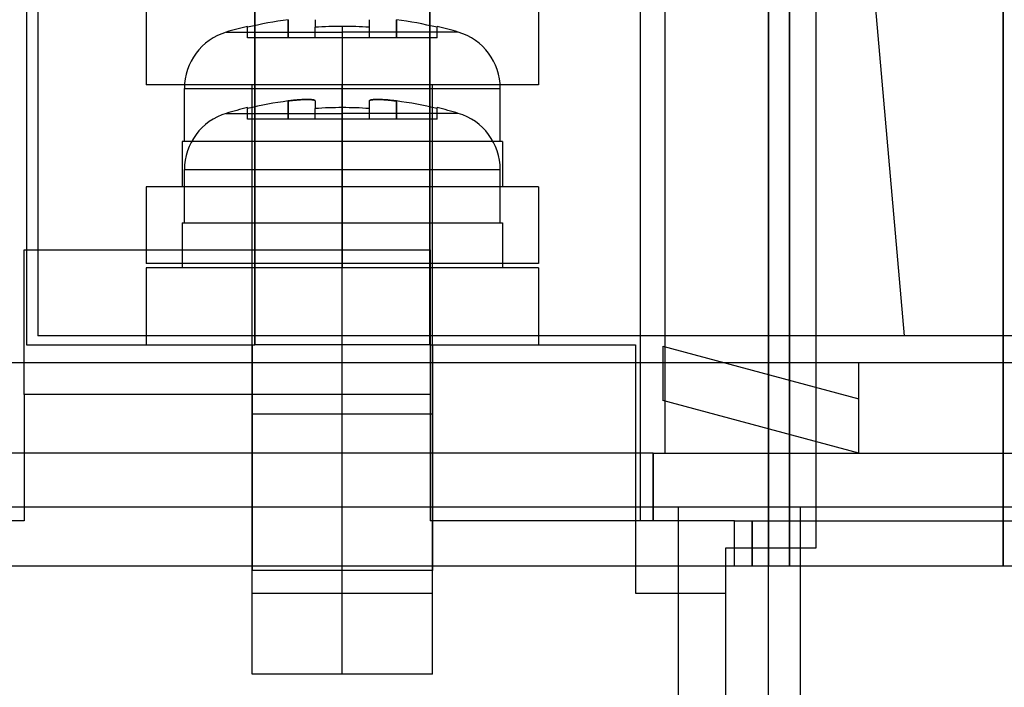
# Model space of a CAD drawing. Units: millimetres. Extents: x 0 to 184, y 0 to 151.
# Drawn here: x 140 to 162, y 77 to 91 of the extents above; entities that cross this region are included whole.
import ezdxf

# ---------------------------------------------------------------- set-up
doc = ezdxf.new("R2010")
doc.units = ezdxf.units.MM
doc.layers.add('MAIN-1', color=7, linetype='Continuous')
doc.layers.add('MAIN-2', color=7, linetype='Continuous')

msp = doc.modelspace()

# ---------------------------------------------------------------- linework, layer by layer
at = {"layer": 'MAIN-1'}
for p, q in [((157, 136.259), (157, 79.2)), ((157.464, 79.2), (157.464, 136.218)), ((162.196, 135.789), (162.196, 79.2)), ((140.5, 83), (140.5, 86.2)), ((140.5, 86.2), (149.5, 86.2)), ((149.5, 86.2), (149.5, 83)), ((149.5, 83), (140.5, 83)), ((157, 80.5), (13, 80.5)), ((157.464, 80.5), (157, 80.5)), ((157, 60.5), (157, 80.5)), ((170, 80.5), (162.196, 80.5)), ((13, 79.2), (157, 79.2)), ((157, 79.2), (157.464, 79.2)), ((157.464, 79.2), (162.196, 79.2)), ((157.7, 79.2), (157.7, 60.5)), ((162.196, 79.2), (170, 79.2))]:
    msp.add_line(p, q, dxfattribs=at)
at = {"layer": 'MAIN-2'}
for p, q in [((154.153, 133.495), (154.153, 80.2)), ((154.703, 81.7), (154.703, 133.448)), ((157, 79.2), (157, 122.088)), ((157.464, 122.029), (157.464, 79.2)), ((162.196, 79.2), (162.196, 121.414)), ((154.153, 119.423), (154.153, 80.2)), ((154.703, 81.7), (154.703, 119.354)), ((140.8, 107.782), (140.8, 84.3)), ((158.898, 96.9), (160, 84.3)), ((140.55, 96.6), (140.55, 84.1)), ((145.611, 96.6), (145.611, 84.1)), ((145.611, 96.6), (145.611, 84.1)), ((145.611, 84.1), (145.611, 96.6)), ((145.611, 96.6), (145.611, 84.1)), ((145.611, 84.1), (145.611, 96.6)), ((145.611, 96.6), (145.611, 84.1)), ((145.611, 84.1), (145.611, 96.6)), ((145.611, 96.6), (145.611, 84.1)), ((145.611, 84.1), (145.611, 96.6)), ((145.611, 96.6), (145.611, 84.1)), ((145.611, 84.1), (145.611, 96.6)), ((145.611, 96.6), (145.611, 84.1)), ((145.611, 96.6), (145.611, 84.1)), ((145.611, 84.1), (145.611, 96.6)), ((145.611, 84.1), (145.611, 96.6)), ((145.611, 84.1), (145.611, 96.6)), ((149.489, 84.1), (149.489, 96.6)), ((149.489, 96.6), (149.489, 84.1)), ((149.489, 84.1), (149.489, 96.6)), ((149.489, 96.6), (149.489, 84.1)), ((149.489, 84.1), (149.489, 96.6)), ((149.489, 96.6), (149.489, 84.1)), ((149.489, 84.1), (149.489, 96.6)), ((149.489, 96.6), (149.489, 84.1)), ((149.489, 84.1), (149.489, 96.6)), ((149.489, 96.6), (149.489, 84.1)), ((149.489, 84.1), (149.489, 96.6)), ((149.489, 96.6), (149.489, 84.1)), ((149.489, 84.1), (149.489, 96.6)), ((149.489, 96.6), (149.489, 84.1)), ((149.489, 84.1), (149.489, 96.6)), ((149.489, 96.6), (149.489, 84.1)), ((158.05, 79.6), (158.05, 96.6)), ((143.2, 91.56), (143.2, 89.86)), ((151.9, 91.56), (151.9, 89.86)), ((146.35, 91.299), (146.35, 90.9)), ((146.35, 90.9), (146.35, 91.299)), ((146.35, 91.299), (146.35, 90.9)), ((146.35, 90.9), (146.35, 91.299)), ((146.95, 91.299), (146.95, 91.131)), ((148.15, 91.131), (148.15, 91.299)), ((148.75, 91.299), (148.75, 90.9)), ((148.75, 90.9), (148.75, 91.299)), ((148.75, 91.299), (148.75, 90.9)), ((148.75, 90.9), (148.75, 91.299)), ((144.979, 91.025), (147.55, 91.025)), ((144.979, 91.025), (147.55, 91.025)), ((145.45, 91.152), (145.45, 91.131)), ((145.45, 90.9), (145.45, 91.131)), ((146.95, 90.9), (146.95, 91.131)), ((147.55, 91.152), (147.55, 91.025)), ((147.55, 91.152), (147.55, 91.025)), ((147.55, 91.152), (147.55, 91.025)), ((147.55, 91.152), (147.55, 91.025)), ((147.55, 91.025), (147.55, 89.779)), ((147.55, 91.025), (147.55, 89.779)), ((150.121, 91.025), (147.55, 91.025)), ((147.55, 91.025), (147.55, 89.779)), ((147.55, 91.025), (147.55, 89.779)), ((150.121, 91.025), (147.55, 91.025)), ((148.15, 90.9), (148.15, 91.131)), ((149.65, 91.131), (149.65, 91.152)), ((149.65, 90.9), (149.65, 91.131)), ((145.45, 90.9), (145.45, 90.9)), ((145.45, 90.9), (145.45, 90.9)), ((146.35, 90.9), (145.45, 90.9)), ((146.95, 90.9), (146.35, 90.9)), ((146.95, 90.9), (146.95, 90.9)), ((146.95, 90.9), (146.95, 90.9)), ((148.15, 90.9), (146.95, 90.9)), ((146.95, 90.9), (146.95, 90.9)), ((146.95, 90.9), (146.95, 90.9)), ((148.15, 90.9), (148.15, 90.9)), ((148.15, 90.9), (148.15, 90.9)), ((148.15, 90.9), (148.15, 90.9)), ((148.75, 90.9), (148.15, 90.9)), ((148.15, 90.9), (148.15, 90.9)), ((149.65, 90.9), (148.75, 90.9)), ((149.65, 90.9), (149.65, 90.9)), ((149.65, 90.9), (149.65, 90.9)), ((151.9, 89.86), (143.2, 89.86)), ((143.2, 89.86), (143.2, 89.86)), ((144.05, 89.779), (147.55, 89.779)), ((144.05, 88.6), (144.05, 89.779)), ((144.05, 89.779), (147.55, 89.779)), ((144.05, 88.6), (144.05, 89.779)), ((145.55, 82.56), (145.55, 89.86)), ((147.55, 82.56), (147.55, 89.86)), ((147.55, 82.56), (147.55, 89.86)), ((147.55, 89.779), (147.55, 88.6)), ((147.55, 89.779), (151.05, 89.779)), ((147.55, 89.779), (147.55, 88.6)), ((147.55, 89.779), (147.55, 88.6)), ((147.55, 89.779), (151.05, 89.779)), ((147.55, 89.779), (147.55, 88.6)), ((149.55, 82.56), (149.55, 89.86)), ((151.05, 88.6), (151.05, 89.779)), ((151.05, 88.6), (151.05, 89.779)), ((151.9, 89.86), (151.9, 89.86)), ((146.35, 89.499), (146.381, 89.504)), ((146.35, 89.499), (146.381, 89.504)), ((146.35, 89.499), (146.381, 89.504)), ((146.35, 89.499), (146.381, 89.504)), ((146.35, 89.499), (146.381, 89.504)), ((146.379, 89.503), (146.35, 89.499)), ((146.379, 89.503), (146.35, 89.499)), ((146.379, 89.503), (146.35, 89.499)), ((146.379, 89.503), (146.35, 89.499)), ((146.379, 89.503), (146.35, 89.499)), ((146.35, 89.499), (146.35, 89.1)), ((146.35, 89.1), (146.35, 89.499)), ((146.35, 89.499), (146.35, 89.1)), ((146.35, 89.1), (146.35, 89.499)), ((146.35, 89.499), (146.35, 89.1)), ((146.35, 89.1), (146.35, 89.499)), ((146.35, 89.499), (146.35, 89.1)), ((146.35, 89.1), (146.35, 89.499)), ((146.35, 89.499), (146.35, 89.1)), ((146.35, 89.1), (146.35, 89.499)), ((146.409, 89.507), (146.379, 89.503)), ((146.409, 89.507), (146.379, 89.503)), ((146.409, 89.507), (146.379, 89.503)), ((146.409, 89.507), (146.379, 89.503)), ((146.409, 89.507), (146.379, 89.503)), ((146.381, 89.504), (146.412, 89.507)), ((146.381, 89.504), (146.412, 89.507)), ((146.381, 89.504), (146.412, 89.507)), ((146.381, 89.504), (146.412, 89.507)), ((146.381, 89.504), (146.412, 89.507)), ((146.438, 89.51), (146.409, 89.507)), ((146.438, 89.51), (146.409, 89.507)), ((146.438, 89.51), (146.409, 89.507)), ((146.438, 89.51), (146.409, 89.507)), ((146.438, 89.51), (146.409, 89.507)), ((146.412, 89.507), (146.443, 89.511)), ((146.412, 89.507), (146.443, 89.511)), ((146.412, 89.507), (146.443, 89.511)), ((146.412, 89.507), (146.443, 89.511)), ((146.412, 89.507), (146.443, 89.511)), ((146.467, 89.514), (146.438, 89.51)), ((146.467, 89.514), (146.438, 89.51)), ((146.467, 89.514), (146.438, 89.51)), ((146.467, 89.514), (146.438, 89.51)), ((146.467, 89.514), (146.438, 89.51)), ((146.443, 89.511), (146.474, 89.514)), ((146.443, 89.511), (146.474, 89.514)), ((146.443, 89.511), (146.474, 89.514)), ((146.443, 89.511), (146.474, 89.514)), ((146.443, 89.511), (146.474, 89.514)), ((146.496, 89.517), (146.467, 89.514)), ((146.496, 89.517), (146.467, 89.514)), ((146.496, 89.517), (146.467, 89.514)), ((146.496, 89.517), (146.467, 89.514)), ((146.496, 89.517), (146.467, 89.514)), ((146.474, 89.514), (146.505, 89.518)), ((146.474, 89.514), (146.505, 89.518)), ((146.474, 89.514), (146.505, 89.518)), ((146.474, 89.514), (146.505, 89.518)), ((146.474, 89.514), (146.505, 89.518)), ((146.524, 89.519), (146.496, 89.517)), ((146.524, 89.519), (146.496, 89.517)), ((146.524, 89.519), (146.496, 89.517)), ((146.524, 89.519), (146.496, 89.517)), ((146.524, 89.519), (146.496, 89.517)), ((146.505, 89.518), (146.535, 89.52)), ((146.505, 89.518), (146.535, 89.52)), ((146.505, 89.518), (146.535, 89.52)), ((146.505, 89.518), (146.535, 89.52)), ((146.505, 89.518), (146.535, 89.52)), ((146.552, 89.522), (146.524, 89.519)), ((146.552, 89.522), (146.524, 89.519)), ((146.552, 89.522), (146.524, 89.519)), ((146.552, 89.522), (146.524, 89.519)), ((146.552, 89.522), (146.524, 89.519)), ((146.535, 89.52), (146.565, 89.523)), ((146.535, 89.52), (146.565, 89.523)), ((146.535, 89.52), (146.565, 89.523)), ((146.535, 89.52), (146.565, 89.523)), ((146.535, 89.52), (146.565, 89.523)), ((146.579, 89.524), (146.552, 89.522)), ((146.579, 89.524), (146.552, 89.522)), ((146.579, 89.524), (146.552, 89.522)), ((146.579, 89.524), (146.552, 89.522)), ((146.579, 89.524), (146.552, 89.522)), ((146.565, 89.523), (146.595, 89.525)), ((146.565, 89.523), (146.595, 89.525)), ((146.565, 89.523), (146.595, 89.525)), ((146.565, 89.523), (146.595, 89.525)), ((146.565, 89.523), (146.595, 89.525)), ((146.606, 89.526), (146.579, 89.524)), ((146.606, 89.526), (146.579, 89.524)), ((146.606, 89.526), (146.579, 89.524)), ((146.606, 89.526), (146.579, 89.524)), ((146.606, 89.526), (146.579, 89.524)), ((146.595, 89.525), (146.624, 89.527)), ((146.595, 89.525), (146.624, 89.527)), ((146.595, 89.525), (146.624, 89.527)), ((146.595, 89.525), (146.624, 89.527)), ((146.595, 89.525), (146.624, 89.527)), ((146.632, 89.528), (146.606, 89.526)), ((146.632, 89.528), (146.606, 89.526)), ((146.632, 89.528), (146.606, 89.526)), ((146.632, 89.528), (146.606, 89.526)), ((146.632, 89.528), (146.606, 89.526)), ((146.624, 89.527), (146.653, 89.529)), ((146.624, 89.527), (146.653, 89.529)), ((146.624, 89.527), (146.653, 89.529)), ((146.624, 89.527), (146.653, 89.529)), ((146.624, 89.527), (146.653, 89.529)), ((146.657, 89.529), (146.632, 89.528)), ((146.657, 89.529), (146.632, 89.528)), ((146.657, 89.529), (146.632, 89.528)), ((146.657, 89.529), (146.632, 89.528)), ((146.657, 89.529), (146.632, 89.528)), ((146.653, 89.529), (146.681, 89.531)), ((146.653, 89.529), (146.681, 89.531)), ((146.653, 89.529), (146.681, 89.531)), ((146.653, 89.529), (146.681, 89.531)), ((146.653, 89.529), (146.681, 89.531)), ((146.682, 89.531), (146.657, 89.529)), ((146.682, 89.531), (146.657, 89.529)), ((146.682, 89.531), (146.657, 89.529)), ((146.682, 89.531), (146.657, 89.529)), ((146.682, 89.531), (146.657, 89.529)), ((146.681, 89.531), (146.708, 89.532)), ((146.681, 89.531), (146.708, 89.532)), ((146.681, 89.531), (146.708, 89.532)), ((146.681, 89.531), (146.708, 89.532)), ((146.681, 89.531), (146.708, 89.532)), ((146.707, 89.532), (146.682, 89.531)), ((146.707, 89.532), (146.682, 89.531)), ((146.707, 89.532), (146.682, 89.531)), ((146.707, 89.532), (146.682, 89.531)), ((146.707, 89.532), (146.682, 89.531)), ((146.732, 89.532), (146.707, 89.532)), ((146.732, 89.532), (146.707, 89.532)), ((146.732, 89.532), (146.707, 89.532)), ((146.732, 89.532), (146.707, 89.532)), ((146.732, 89.532), (146.707, 89.532)), ((146.708, 89.532), (146.734, 89.532)), ((146.708, 89.532), (146.734, 89.532)), ((146.708, 89.532), (146.734, 89.532)), ((146.708, 89.532), (146.734, 89.532)), ((146.708, 89.532), (146.734, 89.532)), ((146.755, 89.533), (146.732, 89.532)), ((146.755, 89.533), (146.732, 89.532)), ((146.755, 89.533), (146.732, 89.532)), ((146.755, 89.533), (146.732, 89.532)), ((146.755, 89.533), (146.732, 89.532)), ((146.734, 89.532), (146.759, 89.533)), ((146.734, 89.532), (146.759, 89.533)), ((146.734, 89.532), (146.759, 89.533)), ((146.734, 89.532), (146.759, 89.533)), ((146.734, 89.532), (146.759, 89.533)), ((146.778, 89.533), (146.755, 89.533)), ((146.778, 89.533), (146.755, 89.533)), ((146.778, 89.533), (146.755, 89.533)), ((146.778, 89.533), (146.755, 89.533)), ((146.778, 89.533), (146.755, 89.533)), ((146.759, 89.533), (146.782, 89.533)), ((146.759, 89.533), (146.782, 89.533)), ((146.759, 89.533), (146.782, 89.533)), ((146.759, 89.533), (146.782, 89.533)), ((146.759, 89.533), (146.782, 89.533)), ((146.799, 89.533), (146.778, 89.533)), ((146.799, 89.533), (146.778, 89.533)), ((146.799, 89.533), (146.778, 89.533)), ((146.799, 89.533), (146.778, 89.533)), ((146.799, 89.533), (146.778, 89.533)), ((146.782, 89.533), (146.804, 89.533)), ((146.782, 89.533), (146.804, 89.533)), ((146.782, 89.533), (146.804, 89.533)), ((146.782, 89.533), (146.804, 89.533)), ((146.782, 89.533), (146.804, 89.533)), ((146.818, 89.532), (146.799, 89.533)), ((146.818, 89.532), (146.799, 89.533)), ((146.818, 89.532), (146.799, 89.533)), ((146.818, 89.532), (146.799, 89.533)), ((146.818, 89.532), (146.799, 89.533)), ((146.804, 89.533), (146.824, 89.532)), ((146.804, 89.533), (146.824, 89.532)), ((146.804, 89.533), (146.824, 89.532)), ((146.804, 89.533), (146.824, 89.532)), ((146.804, 89.533), (146.824, 89.532)), ((146.836, 89.531), (146.818, 89.532)), ((146.836, 89.531), (146.818, 89.532)), ((146.836, 89.531), (146.818, 89.532)), ((146.836, 89.531), (146.818, 89.532)), ((146.836, 89.531), (146.818, 89.532)), ((146.824, 89.532), (146.843, 89.531)), ((146.824, 89.532), (146.843, 89.531)), ((146.824, 89.532), (146.843, 89.531)), ((146.824, 89.532), (146.843, 89.531)), ((146.824, 89.532), (146.843, 89.531)), ((146.853, 89.53), (146.836, 89.531)), ((146.853, 89.53), (146.836, 89.531)), ((146.853, 89.53), (146.836, 89.531)), ((146.853, 89.53), (146.836, 89.531)), ((146.853, 89.53), (146.836, 89.531)), ((146.843, 89.531), (146.86, 89.53)), ((146.843, 89.531), (146.86, 89.53)), ((146.843, 89.531), (146.86, 89.53)), ((146.843, 89.531), (146.86, 89.53)), ((146.843, 89.531), (146.86, 89.53)), ((146.869, 89.529), (146.853, 89.53)), ((146.869, 89.529), (146.853, 89.53)), ((146.869, 89.529), (146.853, 89.53)), ((146.869, 89.529), (146.853, 89.53)), ((146.869, 89.529), (146.853, 89.53)), ((146.86, 89.53), (146.875, 89.528)), ((146.86, 89.53), (146.875, 89.528)), ((146.86, 89.53), (146.875, 89.528)), ((146.86, 89.53), (146.875, 89.528)), ((146.86, 89.53), (146.875, 89.528)), ((146.883, 89.527), (146.869, 89.529)), ((146.883, 89.527), (146.869, 89.529)), ((146.883, 89.527), (146.869, 89.529)), ((146.883, 89.527), (146.869, 89.529)), ((146.883, 89.527), (146.869, 89.529)), ((146.875, 89.528), (146.889, 89.527)), ((146.875, 89.528), (146.889, 89.527)), ((146.875, 89.528), (146.889, 89.527)), ((146.875, 89.528), (146.889, 89.527)), ((146.875, 89.528), (146.889, 89.527)), ((146.896, 89.526), (146.883, 89.527)), ((146.896, 89.526), (146.883, 89.527)), ((146.896, 89.526), (146.883, 89.527)), ((146.896, 89.526), (146.883, 89.527)), ((146.896, 89.526), (146.883, 89.527)), ((146.889, 89.527), (146.901, 89.525)), ((146.889, 89.527), (146.901, 89.525)), ((146.889, 89.527), (146.901, 89.525)), ((146.889, 89.527), (146.901, 89.525)), ((146.889, 89.527), (146.901, 89.525)), ((146.908, 89.523), (146.896, 89.526)), ((146.908, 89.523), (146.896, 89.526)), ((146.908, 89.523), (146.896, 89.526)), ((146.908, 89.523), (146.896, 89.526)), ((146.908, 89.523), (146.896, 89.526)), ((146.901, 89.525), (146.911, 89.523)), ((146.901, 89.525), (146.911, 89.523)), ((146.901, 89.525), (146.911, 89.523)), ((146.901, 89.525), (146.911, 89.523)), ((146.901, 89.525), (146.911, 89.523)), ((146.918, 89.521), (146.908, 89.523)), ((146.918, 89.521), (146.908, 89.523)), ((146.918, 89.521), (146.908, 89.523)), ((146.918, 89.521), (146.908, 89.523)), ((146.918, 89.521), (146.908, 89.523)), ((146.911, 89.523), (146.921, 89.52)), ((146.911, 89.523), (146.921, 89.52)), ((146.911, 89.523), (146.921, 89.52)), ((146.911, 89.523), (146.921, 89.52)), ((146.911, 89.523), (146.921, 89.52)), ((146.927, 89.518), (146.918, 89.521)), ((146.927, 89.518), (146.918, 89.521)), ((146.927, 89.518), (146.918, 89.521)), ((146.927, 89.518), (146.918, 89.521)), ((146.927, 89.518), (146.918, 89.521)), ((146.921, 89.52), (146.929, 89.518)), ((146.921, 89.52), (146.929, 89.518)), ((146.921, 89.52), (146.929, 89.518)), ((146.921, 89.52), (146.929, 89.518)), ((146.921, 89.52), (146.929, 89.518)), ((146.935, 89.515), (146.927, 89.518)), ((146.935, 89.515), (146.927, 89.518)), ((146.935, 89.515), (146.927, 89.518)), ((146.935, 89.515), (146.927, 89.518)), ((146.935, 89.515), (146.927, 89.518)), ((146.929, 89.518), (146.935, 89.515)), ((146.929, 89.518), (146.935, 89.515)), ((146.929, 89.518), (146.935, 89.515)), ((146.929, 89.518), (146.935, 89.515)), ((146.929, 89.518), (146.935, 89.515)), ((146.935, 89.515), (146.941, 89.512)), ((146.941, 89.512), (146.935, 89.515)), ((146.935, 89.515), (146.941, 89.512)), ((146.941, 89.512), (146.935, 89.515)), ((146.935, 89.515), (146.941, 89.512)), ((146.941, 89.512), (146.935, 89.515)), ((146.935, 89.515), (146.941, 89.512)), ((146.941, 89.512), (146.935, 89.515)), ((146.935, 89.515), (146.941, 89.512)), ((146.941, 89.512), (146.935, 89.515)), ((146.941, 89.512), (146.945, 89.509)), ((146.946, 89.508), (146.941, 89.512)), ((146.941, 89.512), (146.945, 89.509)), ((146.946, 89.508), (146.941, 89.512)), ((146.941, 89.512), (146.945, 89.509)), ((146.946, 89.508), (146.941, 89.512)), ((146.941, 89.512), (146.945, 89.509)), ((146.946, 89.508), (146.941, 89.512)), ((146.941, 89.512), (146.945, 89.509)), ((146.946, 89.508), (146.941, 89.512)), ((146.945, 89.509), (146.948, 89.506)), ((146.945, 89.509), (146.948, 89.506)), ((146.945, 89.509), (146.948, 89.506)), ((146.945, 89.509), (146.948, 89.506)), ((146.945, 89.509), (146.948, 89.506)), ((146.949, 89.504), (146.946, 89.508)), ((146.949, 89.504), (146.946, 89.508)), ((146.949, 89.504), (146.946, 89.508)), ((146.949, 89.504), (146.946, 89.508)), ((146.949, 89.504), (146.946, 89.508)), ((146.948, 89.506), (146.949, 89.503)), ((146.948, 89.506), (146.949, 89.503)), ((146.948, 89.506), (146.949, 89.503)), ((146.948, 89.506), (146.949, 89.503)), ((146.948, 89.506), (146.949, 89.503)), ((146.95, 89.499), (146.949, 89.504)), ((146.95, 89.499), (146.949, 89.504)), ((146.95, 89.499), (146.949, 89.504)), ((146.95, 89.499), (146.949, 89.504)), ((146.95, 89.499), (146.949, 89.504)), ((146.949, 89.503), (146.95, 89.499)), ((146.949, 89.503), (146.95, 89.499)), ((146.949, 89.503), (146.95, 89.499)), ((146.949, 89.503), (146.95, 89.499)), ((146.949, 89.503), (146.95, 89.499)), ((146.95, 89.499), (146.95, 89.331)), ((148.151, 89.503), (148.15, 89.499)), ((148.15, 89.499), (148.151, 89.503)), ((148.151, 89.503), (148.15, 89.499)), ((148.15, 89.499), (148.151, 89.503)), ((148.151, 89.503), (148.15, 89.499)), ((148.15, 89.499), (148.151, 89.503)), ((148.151, 89.503), (148.15, 89.499)), ((148.15, 89.499), (148.151, 89.503)), ((148.151, 89.503), (148.15, 89.499)), ((148.15, 89.499), (148.151, 89.503)), ((148.15, 89.331), (148.15, 89.499)), ((148.153, 89.507), (148.151, 89.503)), ((148.151, 89.503), (148.153, 89.507)), ((148.153, 89.507), (148.151, 89.503)), ((148.151, 89.503), (148.153, 89.507)), ((148.153, 89.507), (148.151, 89.503)), ((148.151, 89.503), (148.153, 89.507)), ((148.153, 89.507), (148.151, 89.503)), ((148.151, 89.503), (148.153, 89.507)), ((148.153, 89.507), (148.151, 89.503)), ((148.151, 89.503), (148.153, 89.507)), ((148.153, 89.507), (148.157, 89.511)), ((148.153, 89.507), (148.157, 89.511)), ((148.153, 89.507), (148.157, 89.511)), ((148.153, 89.507), (148.157, 89.511)), ((148.153, 89.507), (148.157, 89.511)), ((148.156, 89.51), (148.153, 89.507)), ((148.156, 89.51), (148.153, 89.507)), ((148.156, 89.51), (148.153, 89.507)), ((148.156, 89.51), (148.153, 89.507)), ((148.156, 89.51), (148.153, 89.507)), ((148.161, 89.513), (148.156, 89.51)), ((148.161, 89.513), (148.156, 89.51)), ((148.161, 89.513), (148.156, 89.51)), ((148.161, 89.513), (148.156, 89.51)), ((148.161, 89.513), (148.156, 89.51)), ((148.157, 89.511), (148.162, 89.514)), ((148.157, 89.511), (148.162, 89.514)), ((148.157, 89.511), (148.162, 89.514)), ((148.157, 89.511), (148.162, 89.514)), ((148.157, 89.511), (148.162, 89.514)), ((148.167, 89.516), (148.161, 89.513)), ((148.167, 89.516), (148.161, 89.513)), ((148.167, 89.516), (148.161, 89.513)), ((148.167, 89.516), (148.161, 89.513)), ((148.167, 89.516), (148.161, 89.513)), ((148.162, 89.514), (148.168, 89.517)), ((148.162, 89.514), (148.168, 89.517)), ((148.162, 89.514), (148.168, 89.517)), ((148.162, 89.514), (148.168, 89.517)), ((148.162, 89.514), (148.168, 89.517)), ((148.174, 89.519), (148.167, 89.516)), ((148.174, 89.519), (148.167, 89.516)), ((148.174, 89.519), (148.167, 89.516)), ((148.174, 89.519), (148.167, 89.516)), ((148.174, 89.519), (148.167, 89.516)), ((148.168, 89.517), (148.175, 89.519)), ((148.168, 89.517), (148.175, 89.519)), ((148.168, 89.517), (148.175, 89.519)), ((148.168, 89.517), (148.175, 89.519)), ((148.168, 89.517), (148.175, 89.519)), ((148.182, 89.521), (148.174, 89.519)), ((148.182, 89.521), (148.174, 89.519)), ((148.182, 89.521), (148.174, 89.519)), ((148.182, 89.521), (148.174, 89.519)), ((148.182, 89.521), (148.174, 89.519)), ((148.175, 89.519), (148.183, 89.521)), ((148.175, 89.519), (148.183, 89.521)), ((148.175, 89.519), (148.183, 89.521)), ((148.175, 89.519), (148.183, 89.521)), ((148.175, 89.519), (148.183, 89.521)), ((148.19, 89.523), (148.182, 89.521)), ((148.19, 89.523), (148.182, 89.521)), ((148.19, 89.523), (148.182, 89.521)), ((148.19, 89.523), (148.182, 89.521)), ((148.19, 89.523), (148.182, 89.521)), ((148.183, 89.521), (148.192, 89.523)), ((148.183, 89.521), (148.192, 89.523)), ((148.183, 89.521), (148.192, 89.523)), ((148.183, 89.521), (148.192, 89.523)), ((148.183, 89.521), (148.192, 89.523)), ((148.2, 89.525), (148.19, 89.523)), ((148.2, 89.525), (148.19, 89.523)), ((148.2, 89.525), (148.19, 89.523)), ((148.2, 89.525), (148.19, 89.523)), ((148.2, 89.525), (148.19, 89.523)), ((148.192, 89.523), (148.202, 89.525)), ((148.192, 89.523), (148.202, 89.525)), ((148.192, 89.523), (148.202, 89.525)), ((148.192, 89.523), (148.202, 89.525)), ((148.192, 89.523), (148.202, 89.525)), ((148.21, 89.527), (148.2, 89.525)), ((148.21, 89.527), (148.2, 89.525)), ((148.21, 89.527), (148.2, 89.525)), ((148.21, 89.527), (148.2, 89.525)), ((148.21, 89.527), (148.2, 89.525)), ((148.202, 89.525), (148.213, 89.527)), ((148.202, 89.525), (148.213, 89.527)), ((148.202, 89.525), (148.213, 89.527)), ((148.202, 89.525), (148.213, 89.527)), ((148.202, 89.525), (148.213, 89.527)), ((148.222, 89.528), (148.21, 89.527)), ((148.222, 89.528), (148.21, 89.527)), ((148.222, 89.528), (148.21, 89.527)), ((148.222, 89.528), (148.21, 89.527)), ((148.222, 89.528), (148.21, 89.527)), ((148.213, 89.527), (148.225, 89.528)), ((148.213, 89.527), (148.225, 89.528)), ((148.213, 89.527), (148.225, 89.528)), ((148.213, 89.527), (148.225, 89.528)), ((148.213, 89.527), (148.225, 89.528)), ((148.234, 89.529), (148.222, 89.528)), ((148.234, 89.529), (148.222, 89.528)), ((148.234, 89.529), (148.222, 89.528)), ((148.234, 89.529), (148.222, 89.528)), ((148.234, 89.529), (148.222, 89.528)), ((148.225, 89.528), (148.238, 89.53)), ((148.225, 89.528), (148.238, 89.53)), ((148.225, 89.528), (148.238, 89.53)), ((148.225, 89.528), (148.238, 89.53)), ((148.225, 89.528), (148.238, 89.53)), ((148.248, 89.53), (148.234, 89.529)), ((148.248, 89.53), (148.234, 89.529)), ((148.248, 89.53), (148.234, 89.529)), ((148.248, 89.53), (148.234, 89.529)), ((148.248, 89.53), (148.234, 89.529)), ((148.238, 89.53), (148.252, 89.531)), ((148.238, 89.53), (148.252, 89.531)), ((148.238, 89.53), (148.252, 89.531)), ((148.238, 89.53), (148.252, 89.531)), ((148.238, 89.53), (148.252, 89.531)), ((148.263, 89.531), (148.248, 89.53)), ((148.263, 89.531), (148.248, 89.53)), ((148.263, 89.531), (148.248, 89.53)), ((148.263, 89.531), (148.248, 89.53)), ((148.263, 89.531), (148.248, 89.53)), ((148.252, 89.531), (148.268, 89.532)), ((148.252, 89.531), (148.268, 89.532)), ((148.252, 89.531), (148.268, 89.532)), ((148.252, 89.531), (148.268, 89.532)), ((148.252, 89.531), (148.268, 89.532)), ((148.279, 89.532), (148.263, 89.531)), ((148.279, 89.532), (148.263, 89.531)), ((148.279, 89.532), (148.263, 89.531)), ((148.279, 89.532), (148.263, 89.531)), ((148.279, 89.532), (148.263, 89.531)), ((148.268, 89.532), (148.284, 89.532)), ((148.268, 89.532), (148.284, 89.532)), ((148.268, 89.532), (148.284, 89.532)), ((148.268, 89.532), (148.284, 89.532)), ((148.268, 89.532), (148.284, 89.532)), ((148.296, 89.533), (148.279, 89.532)), ((148.296, 89.533), (148.279, 89.532)), ((148.296, 89.533), (148.279, 89.532)), ((148.296, 89.533), (148.279, 89.532)), ((148.296, 89.533), (148.279, 89.532)), ((148.284, 89.532), (148.301, 89.533)), ((148.284, 89.532), (148.301, 89.533)), ((148.284, 89.532), (148.301, 89.533)), ((148.284, 89.532), (148.301, 89.533)), ((148.284, 89.532), (148.301, 89.533)), ((148.314, 89.533), (148.296, 89.533)), ((148.314, 89.533), (148.296, 89.533)), ((148.314, 89.533), (148.296, 89.533)), ((148.314, 89.533), (148.296, 89.533)), ((148.314, 89.533), (148.296, 89.533)), ((148.301, 89.533), (148.319, 89.533)), ((148.301, 89.533), (148.319, 89.533)), ((148.301, 89.533), (148.319, 89.533)), ((148.301, 89.533), (148.319, 89.533)), ((148.301, 89.533), (148.319, 89.533)), ((148.333, 89.533), (148.314, 89.533)), ((148.333, 89.533), (148.314, 89.533)), ((148.333, 89.533), (148.314, 89.533)), ((148.333, 89.533), (148.314, 89.533)), ((148.333, 89.533), (148.314, 89.533)), ((148.319, 89.533), (148.338, 89.533)), ((148.319, 89.533), (148.338, 89.533)), ((148.319, 89.533), (148.338, 89.533)), ((148.319, 89.533), (148.338, 89.533)), ((148.319, 89.533), (148.338, 89.533)), ((148.352, 89.533), (148.333, 89.533)), ((148.352, 89.533), (148.333, 89.533)), ((148.352, 89.533), (148.333, 89.533)), ((148.352, 89.533), (148.333, 89.533)), ((148.352, 89.533), (148.333, 89.533)), ((148.338, 89.533), (148.358, 89.533)), ((148.338, 89.533), (148.358, 89.533)), ((148.338, 89.533), (148.358, 89.533)), ((148.338, 89.533), (148.358, 89.533)), ((148.338, 89.533), (148.358, 89.533)), ((148.373, 89.532), (148.352, 89.533)), ((148.373, 89.532), (148.352, 89.533)), ((148.373, 89.532), (148.352, 89.533)), ((148.373, 89.532), (148.352, 89.533)), ((148.373, 89.532), (148.352, 89.533)), ((148.358, 89.533), (148.379, 89.532)), ((148.358, 89.533), (148.379, 89.532)), ((148.358, 89.533), (148.379, 89.532)), ((148.358, 89.533), (148.379, 89.532)), ((148.358, 89.533), (148.379, 89.532)), ((148.395, 89.532), (148.373, 89.532)), ((148.395, 89.532), (148.373, 89.532)), ((148.395, 89.532), (148.373, 89.532)), ((148.395, 89.532), (148.373, 89.532)), ((148.395, 89.532), (148.373, 89.532)), ((148.379, 89.532), (148.401, 89.531)), ((148.379, 89.532), (148.401, 89.531)), ((148.379, 89.532), (148.401, 89.531)), ((148.379, 89.532), (148.401, 89.531)), ((148.379, 89.532), (148.401, 89.531)), ((148.417, 89.531), (148.395, 89.532)), ((148.417, 89.531), (148.395, 89.532)), ((148.417, 89.531), (148.395, 89.532)), ((148.417, 89.531), (148.395, 89.532)), ((148.417, 89.531), (148.395, 89.532)), ((148.401, 89.531), (148.423, 89.53)), ((148.401, 89.531), (148.423, 89.53)), ((148.401, 89.531), (148.423, 89.53)), ((148.401, 89.531), (148.423, 89.53)), ((148.401, 89.531), (148.423, 89.53)), ((148.44, 89.53), (148.417, 89.531)), ((148.44, 89.53), (148.417, 89.531)), ((148.44, 89.53), (148.417, 89.531)), ((148.44, 89.53), (148.417, 89.531)), ((148.44, 89.53), (148.417, 89.531)), ((148.423, 89.53), (148.446, 89.529)), ((148.423, 89.53), (148.446, 89.529)), ((148.423, 89.53), (148.446, 89.529)), ((148.423, 89.53), (148.446, 89.529)), ((148.423, 89.53), (148.446, 89.529)), ((148.463, 89.528), (148.44, 89.53)), ((148.463, 89.528), (148.44, 89.53)), ((148.463, 89.528), (148.44, 89.53)), ((148.463, 89.528), (148.44, 89.53)), ((148.463, 89.528), (148.44, 89.53)), ((148.446, 89.529), (148.469, 89.528)), ((148.446, 89.529), (148.469, 89.528)), ((148.446, 89.529), (148.469, 89.528)), ((148.446, 89.529), (148.469, 89.528)), ((148.446, 89.529), (148.469, 89.528)), ((148.486, 89.527), (148.463, 89.528)), ((148.486, 89.527), (148.463, 89.528)), ((148.486, 89.527), (148.463, 89.528)), ((148.486, 89.527), (148.463, 89.528)), ((148.486, 89.527), (148.463, 89.528)), ((148.469, 89.528), (148.492, 89.526)), ((148.469, 89.528), (148.492, 89.526)), ((148.469, 89.528), (148.492, 89.526)), ((148.469, 89.528), (148.492, 89.526)), ((148.469, 89.528), (148.492, 89.526)), ((148.509, 89.525), (148.486, 89.527)), ((148.509, 89.525), (148.486, 89.527)), ((148.509, 89.525), (148.486, 89.527)), ((148.509, 89.525), (148.486, 89.527)), ((148.509, 89.525), (148.486, 89.527)), ((148.492, 89.526), (148.516, 89.525)), ((148.492, 89.526), (148.516, 89.525)), ((148.492, 89.526), (148.516, 89.525)), ((148.492, 89.526), (148.516, 89.525)), ((148.492, 89.526), (148.516, 89.525)), ((148.533, 89.523), (148.509, 89.525)), ((148.533, 89.523), (148.509, 89.525)), ((148.533, 89.523), (148.509, 89.525)), ((148.533, 89.523), (148.509, 89.525)), ((148.533, 89.523), (148.509, 89.525)), ((148.516, 89.525), (148.54, 89.523)), ((148.516, 89.525), (148.54, 89.523)), ((148.516, 89.525), (148.54, 89.523)), ((148.516, 89.525), (148.54, 89.523)), ((148.516, 89.525), (148.54, 89.523)), ((148.558, 89.521), (148.533, 89.523)), ((148.558, 89.521), (148.533, 89.523)), ((148.558, 89.521), (148.533, 89.523)), ((148.558, 89.521), (148.533, 89.523)), ((148.558, 89.521), (148.533, 89.523)), ((148.54, 89.523), (148.564, 89.52)), ((148.54, 89.523), (148.564, 89.52)), ((148.54, 89.523), (148.564, 89.52)), ((148.54, 89.523), (148.564, 89.52)), ((148.54, 89.523), (148.564, 89.52)), ((148.584, 89.519), (148.558, 89.521)), ((148.584, 89.519), (148.558, 89.521)), ((148.584, 89.519), (148.558, 89.521)), ((148.584, 89.519), (148.558, 89.521)), ((148.584, 89.519), (148.558, 89.521)), ((148.564, 89.52), (148.59, 89.518)), ((148.564, 89.52), (148.59, 89.518)), ((148.564, 89.52), (148.59, 89.518)), ((148.564, 89.52), (148.59, 89.518)), ((148.564, 89.52), (148.59, 89.518)), ((148.611, 89.516), (148.584, 89.519)), ((148.611, 89.516), (148.584, 89.519)), ((148.611, 89.516), (148.584, 89.519)), ((148.611, 89.516), (148.584, 89.519)), ((148.611, 89.516), (148.584, 89.519)), ((148.59, 89.518), (148.616, 89.515)), ((148.59, 89.518), (148.616, 89.515)), ((148.59, 89.518), (148.616, 89.515)), ((148.59, 89.518), (148.616, 89.515)), ((148.59, 89.518), (148.616, 89.515)), ((148.638, 89.513), (148.611, 89.516)), ((148.638, 89.513), (148.611, 89.516)), ((148.638, 89.513), (148.611, 89.516)), ((148.638, 89.513), (148.611, 89.516)), ((148.638, 89.513), (148.611, 89.516)), ((148.616, 89.515), (148.642, 89.513)), ((148.616, 89.515), (148.642, 89.513)), ((148.616, 89.515), (148.642, 89.513)), ((148.616, 89.515), (148.642, 89.513)), ((148.616, 89.515), (148.642, 89.513)), ((148.665, 89.51), (148.638, 89.513)), ((148.665, 89.51), (148.638, 89.513)), ((148.665, 89.51), (148.638, 89.513)), ((148.665, 89.51), (148.638, 89.513)), ((148.665, 89.51), (148.638, 89.513)), ((148.642, 89.513), (148.669, 89.51)), ((148.642, 89.513), (148.669, 89.51)), ((148.642, 89.513), (148.669, 89.51)), ((148.642, 89.513), (148.669, 89.51)), ((148.642, 89.513), (148.669, 89.51)), ((148.693, 89.507), (148.665, 89.51)), ((148.693, 89.507), (148.665, 89.51)), ((148.693, 89.507), (148.665, 89.51)), ((148.693, 89.507), (148.665, 89.51)), ((148.693, 89.507), (148.665, 89.51)), ((148.669, 89.51), (148.696, 89.506)), ((148.669, 89.51), (148.696, 89.506)), ((148.669, 89.51), (148.696, 89.506)), ((148.669, 89.51), (148.696, 89.506)), ((148.669, 89.51), (148.696, 89.506)), ((148.721, 89.503), (148.693, 89.507)), ((148.721, 89.503), (148.693, 89.507)), ((148.721, 89.503), (148.693, 89.507)), ((148.721, 89.503), (148.693, 89.507)), ((148.721, 89.503), (148.693, 89.507)), ((148.696, 89.506), (148.723, 89.503)), ((148.696, 89.506), (148.723, 89.503)), ((148.696, 89.506), (148.723, 89.503)), ((148.696, 89.506), (148.723, 89.503)), ((148.696, 89.506), (148.723, 89.503)), ((148.75, 89.499), (148.721, 89.503)), ((148.75, 89.499), (148.721, 89.503)), ((148.75, 89.499), (148.721, 89.503)), ((148.75, 89.499), (148.721, 89.503)), ((148.75, 89.499), (148.721, 89.503)), ((148.723, 89.503), (148.75, 89.499)), ((148.723, 89.503), (148.75, 89.499)), ((148.723, 89.503), (148.75, 89.499)), ((148.723, 89.503), (148.75, 89.499)), ((148.723, 89.503), (148.75, 89.499)), ((148.75, 89.499), (148.75, 89.1)), ((148.75, 89.1), (148.75, 89.499)), ((148.75, 89.499), (148.75, 89.1)), ((148.75, 89.1), (148.75, 89.499)), ((148.75, 89.499), (148.75, 89.1)), ((148.75, 89.1), (148.75, 89.499)), ((148.75, 89.499), (148.75, 89.1)), ((148.75, 89.1), (148.75, 89.499)), ((148.75, 89.499), (148.75, 89.1)), ((148.75, 89.1), (148.75, 89.499)), ((145.45, 89.352), (145.45, 89.331)), ((145.45, 89.1), (145.45, 89.331)), ((146.95, 89.1), (146.95, 89.331)), ((147.55, 89.352), (147.55, 89.225)), ((147.55, 89.352), (147.55, 89.225)), ((147.55, 89.352), (147.55, 89.225)), ((147.55, 89.352), (147.55, 89.225)), ((147.55, 89.352), (147.55, 89.225)), ((147.55, 89.352), (147.55, 89.225)), ((147.55, 89.352), (147.55, 89.225)), ((147.55, 89.352), (147.55, 89.225)), ((147.55, 89.352), (147.55, 89.225)), ((147.55, 89.352), (147.55, 89.225)), ((148.15, 89.1), (148.15, 89.331)), ((149.65, 89.331), (149.65, 89.352)), ((149.65, 89.1), (149.65, 89.331)), ((144.979, 89.225), (147.55, 89.225)), ((144.979, 89.225), (147.55, 89.225)), ((144.979, 89.225), (147.55, 89.225)), ((144.979, 89.225), (147.55, 89.225)), ((144.979, 89.225), (147.55, 89.225)), ((145.45, 89.1), (145.45, 89.1)), ((145.45, 89.1), (145.45, 89.1)), ((145.45, 89.1), (145.45, 89.1)), ((145.45, 89.1), (145.45, 89.1)), ((146.35, 89.1), (145.45, 89.1)), ((145.45, 89.1), (145.45, 89.1)), ((146.95, 89.1), (146.35, 89.1)), ((146.95, 89.1), (146.95, 89.1)), ((146.95, 89.1), (146.95, 89.1)), ((146.95, 89.1), (146.95, 89.1)), ((146.95, 89.1), (146.95, 89.1)), ((146.95, 89.1), (146.95, 89.1)), ((146.95, 89.1), (146.95, 89.1)), ((148.15, 89.1), (146.95, 89.1)), ((146.95, 89.1), (146.95, 89.1)), ((146.95, 89.1), (146.95, 89.1)), ((146.95, 89.1), (146.95, 89.1)), ((146.95, 89.1), (146.95, 89.1)), ((147.55, 89.225), (147.55, 87.979)), ((147.55, 89.225), (147.55, 87.979)), ((150.121, 89.225), (147.55, 89.225)), ((147.55, 89.225), (147.55, 87.979)), ((147.55, 89.225), (147.55, 87.979)), ((150.121, 89.225), (147.55, 89.225)), ((147.55, 89.225), (147.55, 87.979)), ((147.55, 89.225), (147.55, 87.979)), ((150.121, 89.225), (147.55, 89.225)), ((147.55, 89.225), (147.55, 87.979)), ((147.55, 89.225), (147.55, 87.979)), ((150.121, 89.225), (147.55, 89.225)), ((147.55, 89.225), (147.55, 87.979)), ((147.55, 89.225), (147.55, 87.979)), ((150.121, 89.225), (147.55, 89.225)), ((148.15, 89.1), (148.15, 89.1)), ((148.15, 89.1), (148.15, 89.1)), ((148.15, 89.1), (148.15, 89.1)), ((148.15, 89.1), (148.15, 89.1)), ((148.15, 89.1), (148.15, 89.1)), ((148.15, 89.1), (148.15, 89.1)), ((148.15, 89.1), (148.15, 89.1)), ((148.75, 89.1), (148.15, 89.1)), ((148.15, 89.1), (148.15, 89.1)), ((148.15, 89.1), (148.15, 89.1)), ((148.15, 89.1), (148.15, 89.1)), ((149.65, 89.1), (148.75, 89.1)), ((149.65, 89.1), (149.65, 89.1)), ((149.65, 89.1), (149.65, 89.1)), ((149.65, 89.1), (149.65, 89.1)), ((149.65, 89.1), (149.65, 89.1)), ((149.65, 89.1), (149.65, 89.1)), ((144, 88.6), (144, 87.6)), ((147.55, 88.6), (144, 88.6)), ((144, 88.6), (144, 87.6)), ((147.55, 88.6), (147.55, 87.6)), ((147.55, 88.6), (147.55, 87.6)), ((147.55, 88.6), (147.55, 87.6)), ((147.55, 88.6), (147.55, 87.6)), ((151.1, 88.6), (147.55, 88.6)), ((151.1, 88.6), (151.1, 87.6)), ((151.1, 88.6), (151.1, 87.6)), ((144.05, 87.979), (147.55, 87.979)), ((144.05, 86.8), (144.05, 87.979)), ((144.05, 87.979), (147.55, 87.979)), ((144.05, 86.8), (144.05, 87.979)), ((144.05, 87.979), (147.55, 87.979)), ((144.05, 86.8), (144.05, 87.979)), ((144.05, 87.979), (147.55, 87.979)), ((144.05, 86.8), (144.05, 87.979)), ((144.05, 87.979), (147.55, 87.979)), ((144.05, 86.8), (144.05, 87.979)), ((147.55, 87.979), (147.55, 86.8)), ((147.55, 87.979), (151.05, 87.979)), ((147.55, 87.979), (147.55, 86.8)), ((147.55, 87.979), (147.55, 86.8)), ((147.55, 87.979), (151.05, 87.979)), ((147.55, 87.979), (147.55, 86.8)), ((147.55, 87.979), (147.55, 86.8)), ((147.55, 87.979), (151.05, 87.979)), ((147.55, 87.979), (147.55, 86.8)), ((147.55, 87.979), (147.55, 86.8)), ((147.55, 87.979), (151.05, 87.979)), ((147.55, 87.979), (147.55, 86.8)), ((147.55, 87.979), (147.55, 86.8)), ((147.55, 87.979), (151.05, 87.979)), ((147.55, 87.979), (147.55, 86.8)), ((151.05, 86.8), (151.05, 87.979)), ((151.05, 86.8), (151.05, 87.979)), ((151.05, 86.8), (151.05, 87.979)), ((151.05, 86.8), (151.05, 87.979)), ((151.05, 86.8), (151.05, 87.979)), ((143.2, 87.6), (143.2, 87.6)), ((151.9, 87.6), (143.2, 87.6)), ((143.2, 87.6), (143.2, 85.9)), ((143.2, 87.6), (143.2, 87.6)), ((151.9, 87.6), (151.9, 87.6)), ((151.9, 87.6), (151.9, 85.9)), ((151.9, 87.6), (151.9, 87.6)), ((144, 86.8), (144, 85.8)), ((144, 86.8), (144, 85.8)), ((144, 86.8), (144, 85.8)), ((144, 86.8), (147.55, 86.8)), ((144, 86.8), (144, 85.8)), ((144, 86.8), (144, 85.8)), ((147.55, 86.8), (147.55, 85.8)), ((147.55, 86.8), (147.55, 85.8)), ((147.55, 86.8), (147.55, 85.8)), ((147.55, 86.8), (147.55, 85.8)), ((147.55, 86.8), (147.55, 85.8)), ((147.55, 86.8), (147.55, 85.8)), ((147.55, 86.8), (147.55, 85.8)), ((147.55, 86.8), (147.55, 85.8)), ((147.55, 86.8), (151.1, 86.8)), ((147.55, 86.8), (147.55, 85.8)), ((147.55, 86.8), (147.55, 85.8)), ((151.1, 86.8), (151.1, 85.8)), ((151.1, 86.8), (151.1, 85.8)), ((151.1, 86.8), (151.1, 85.8)), ((151.1, 86.8), (151.1, 85.8)), ((151.1, 86.8), (151.1, 85.8)), ((140.5, 86.2), (140.5, 86.2)), ((140.5, 86.2), (140.5, 86.2)), ((149.5, 86.2), (149.5, 86.2)), ((149.5, 86.2), (149.5, 86.2)), ((143.2, 85.9), (143.2, 85.9)), ((151.9, 85.9), (143.2, 85.9)), ((143.2, 85.9), (143.2, 85.9)), ((143.2, 85.8), (143.2, 85.8)), ((143.2, 85.8), (143.2, 85.8)), ((143.2, 85.8), (143.2, 85.8)), ((151.9, 85.8), (143.2, 85.8)), ((143.2, 85.8), (143.2, 84.1)), ((143.2, 85.8), (143.2, 85.8)), ((143.2, 85.8), (143.2, 85.8)), ((145.55, 78.6), (145.55, 85.9)), ((145.55, 78.6), (145.55, 85.9)), ((147.55, 78.6), (147.55, 85.9)), ((147.55, 78.6), (147.55, 85.9)), ((147.55, 78.6), (147.55, 85.9)), ((147.55, 78.6), (147.55, 85.9)), ((149.55, 78.6), (149.55, 85.9)), ((149.55, 78.6), (149.55, 85.9)), ((151.9, 85.9), (151.9, 85.9)), ((151.9, 85.9), (151.9, 85.9)), ((151.9, 85.8), (151.9, 85.8)), ((151.9, 85.8), (151.9, 85.8)), ((151.9, 85.8), (151.9, 85.8)), ((151.9, 85.8), (151.9, 84.1)), ((151.9, 85.8), (151.9, 85.8)), ((151.9, 85.8), (151.9, 85.8)), ((140.8, 84.3), (140.8, 84.3)), ((140.8, 84.3), (140.8, 84.3)), ((166.462, 84.3), (140.8, 84.3)), ((160, 84.3), (160, 84.3)), ((160, 84.3), (160, 84.3)), ((160, 84.3), (160, 84.3)), ((160, 84.3), (160, 84.3)), ((160, 84.3), (160, 84.3)), ((160, 84.3), (160, 84.3)), ((160, 84.3), (160, 84.3)), ((160, 84.3), (160, 84.3)), ((160, 84.3), (160, 84.3)), ((140.55, 84.1), (140.55, 84.1)), ((140.55, 84.1), (140.55, 84.1)), ((140.55, 84.1), (145.611, 84.1)), ((140.55, 84.1), (140.55, 84.1)), ((140.55, 84.1), (140.55, 84.1)), ((140.55, 84.1), (140.55, 84.1)), ((140.55, 84.1), (140.55, 84.1)), ((140.55, 84.1), (140.55, 84.1)), ((140.55, 84.1), (140.55, 84.1)), ((143.2, 84.1), (143.2, 84.1)), ((143.2, 84.1), (143.2, 84.1)), ((143.2, 84.1), (143.2, 84.1)), ((143.2, 84.1), (143.2, 84.1)), ((143.2, 84.1), (143.2, 84.1)), ((145.55, 84.1), (145.55, 79.1)), ((145.55, 84.1), (145.55, 79.1)), ((145.55, 84.1), (145.55, 79.1)), ((145.55, 84.1), (145.55, 79.1)), ((145.55, 84.1), (145.55, 79.1)), ((145.55, 84.1), (145.55, 79.1)), ((145.55, 84.1), (145.55, 79.1)), ((145.55, 84.1), (145.55, 79.1)), ((145.55, 76.8), (145.55, 84.1)), ((145.55, 76.8), (145.55, 84.1)), ((145.55, 76.8), (145.55, 84.1)), ((145.55, 76.8), (145.55, 84.1)), ((145.55, 76.8), (145.55, 84.1)), ((147.55, 84.1), (145.611, 84.1)), ((149.489, 84.1), (147.55, 84.1)), ((147.55, 79.1), (147.55, 84.1)), ((147.55, 79.1), (147.55, 84.1)), ((147.55, 79.1), (147.55, 84.1)), ((147.55, 79.1), (147.55, 84.1)), ((147.55, 79.1), (147.55, 84.1)), ((147.55, 79.1), (147.55, 84.1)), ((147.55, 79.1), (147.55, 84.1)), ((147.55, 79.1), (147.55, 84.1)), ((147.55, 79.1), (147.55, 84.1)), ((147.55, 79.1), (147.55, 84.1)), ((147.55, 79.1), (147.55, 84.1)), ((147.55, 79.1), (147.55, 84.1)), ((147.55, 79.1), (147.55, 84.1)), ((147.55, 79.1), (147.55, 84.1)), ((147.55, 79.1), (147.55, 84.1)), ((147.55, 79.1), (147.55, 84.1)), ((147.55, 76.8), (147.55, 84.1)), ((147.55, 76.8), (147.55, 84.1)), ((147.55, 76.8), (147.55, 84.1)), ((147.55, 76.8), (147.55, 84.1)), ((147.55, 76.8), (147.55, 84.1)), ((147.55, 76.8), (147.55, 84.1)), ((147.55, 76.8), (147.55, 84.1)), ((147.55, 76.8), (147.55, 84.1)), ((147.55, 76.8), (147.55, 84.1)), ((147.55, 76.8), (147.55, 84.1)), ((149.489, 84.1), (154.05, 84.1)), ((149.55, 84.1), (149.55, 79.1)), ((149.55, 84.1), (149.55, 79.1)), ((149.55, 84.1), (149.55, 79.1)), ((149.55, 84.1), (149.55, 79.1)), ((149.55, 84.1), (149.55, 79.1)), ((149.55, 84.1), (149.55, 79.1)), ((149.55, 84.1), (149.55, 79.1)), ((149.55, 84.1), (149.55, 79.1)), ((149.55, 76.8), (149.55, 84.1)), ((149.55, 76.8), (149.55, 84.1)), ((149.55, 76.8), (149.55, 84.1)), ((149.55, 76.8), (149.55, 84.1)), ((149.55, 76.8), (149.55, 84.1)), ((151.9, 84.1), (151.9, 84.1)), ((151.9, 84.1), (151.9, 84.1)), ((151.9, 84.1), (151.9, 84.1)), ((151.9, 84.1), (151.9, 84.1)), ((151.9, 84.1), (151.9, 84.1)), ((154.05, 84.1), (154.05, 78.6)), ((154.05, 84.1), (154.05, 84.1)), ((154.05, 84.1), (154.05, 84.1)), ((154.05, 84.1), (154.05, 84.1)), ((154.05, 84.1), (154.05, 84.1)), ((154.05, 84.1), (154.05, 84.1)), ((154.05, 84.1), (154.05, 84.1)), ((154.05, 84.1), (154.05, 84.1)), ((154.05, 84.1), (154.05, 84.1)), ((154.653, 84.065), (154.653, 84.065)), ((154.653, 84.065), (154.653, 84.065)), ((154.653, 84.065), (154.653, 84.065)), ((154.653, 84.065), (154.653, 84.065)), ((154.653, 84.065), (154.653, 84.065)), ((154.653, 84.065), (154.653, 84.065)), ((154.653, 84.065), (154.653, 84.065)), ((154.653, 84.065), (154.653, 84.065)), ((154.653, 84.065), (159, 82.9)), ((154.653, 84.065), (154.653, 82.865)), ((170, 83.7), (137.3, 83.7)), ((159, 83.7), (159, 83.7)), ((159, 81.7), (159, 83.7)), ((140.5, 83), (140.5, 83)), ((140.5, 83), (140.5, 80.2)), ((140.5, 83), (140.5, 83)), ((149.5, 83), (149.5, 83)), ((149.5, 83), (149.5, 80.2)), ((149.5, 83), (149.5, 83)), ((154.653, 82.865), (154.653, 82.865)), ((154.653, 82.865), (154.653, 82.865)), ((154.653, 82.865), (154.653, 82.865)), ((154.653, 82.865), (154.653, 82.865)), ((154.653, 82.865), (154.653, 82.865)), ((154.653, 82.865), (154.653, 82.865)), ((154.653, 82.865), (154.653, 82.865)), ((159, 81.7), (154.653, 82.865)), ((154.653, 82.865), (154.653, 82.865)), ((159, 82.9), (159, 82.9)), ((159, 82.9), (159, 82.9)), ((159, 82.9), (159, 82.9)), ((159, 82.9), (159, 82.9)), ((159, 82.9), (159, 82.9)), ((159, 82.9), (159, 82.9)), ((159, 82.9), (159, 82.9)), ((159, 82.9), (159, 82.9)), ((147.55, 82.56), (145.55, 82.56)), ((149.55, 82.56), (147.55, 82.56)), ((154.44, 81.7), (137.3, 81.7)), ((154.44, 81.7), (162.578, 81.7)), ((154.44, 81.7), (154.44, 80.2)), ((154.44, 80.2), (154.44, 81.7)), ((159, 81.7), (159, 81.7)), ((159, 81.7), (159, 81.7)), ((159, 81.7), (159, 81.7)), ((159, 81.7), (159, 81.7)), ((159, 81.7), (159, 81.7)), ((159, 81.7), (159, 81.7)), ((159, 81.7), (159, 81.7)), ((159, 81.7), (159, 81.7)), ((159, 81.7), (159, 81.7)), ((159, 81.7), (159, 81.7)), ((159, 81.7), (159, 81.7)), ((159, 81.7), (159, 81.7)), ((159, 81.7), (159, 81.7)), ((159, 81.7), (159, 81.7)), ((159, 81.7), (159, 81.7)), ((159, 81.7), (159, 81.7)), ((159, 81.7), (159, 81.7)), ((155, 63.5), (155, 80.5)), ((155, 80.5), (155, 80.5)), ((155, 80.5), (155, 80.5)), ((157, 60.5), (157, 80.5)), ((157.7, 80.5), (157.464, 80.5)), ((157.7, 80.5), (157.7, 60.5)), ((162.196, 80.5), (157.7, 80.5)), ((157.7, 80.5), (157.7, 79.2)), ((140.5, 80.2), (28, 80.2)), ((140.5, 80.2), (140.5, 80.2)), ((140.5, 80.2), (140.5, 80.2)), ((149.5, 80.2), (149.5, 80.2)), ((156.241, 80.2), (149.5, 80.2)), ((149.5, 80.2), (149.5, 80.2)), ((156.241, 79.2), (156.241, 80.2)), ((156.241, 80.2), (156.637, 80.2)), ((156.241, 79.2), (156.241, 80.2)), ((156.637, 80.2), (162.693, 80.2)), ((156.637, 80.2), (156.637, 79.2)), ((156.637, 79.2), (156.637, 80.2)), ((156.05, 74.6), (156.05, 79.6)), ((156.05, 79.6), (158.05, 79.6)), ((156.05, 79.6), (156.05, 79.6)), ((156.05, 79.6), (156.05, 79.6)), ((156.05, 79.6), (156.05, 79.6)), ((156.05, 79.6), (156.05, 79.6)), ((156.05, 79.6), (156.05, 79.6)), ((156.05, 79.6), (156.05, 79.6)), ((156.05, 79.6), (156.05, 79.6)), ((156.05, 79.6), (156.05, 79.6)), ((156.05, 79.6), (156.05, 79.6)), ((158.05, 79.6), (158.05, 79.6)), ((158.05, 79.6), (158.05, 79.6)), ((158.05, 79.6), (158.05, 79.6)), ((158.05, 79.6), (158.05, 79.6)), ((158.05, 79.6), (158.05, 79.6)), ((158.05, 79.6), (158.05, 79.6)), ((158.05, 79.6), (158.05, 79.6)), ((158.05, 79.6), (158.05, 79.6)), ((158.05, 79.6), (158.05, 79.6)), ((147.55, 79.1), (145.55, 79.1)), ((149.55, 79.1), (147.55, 79.1)), ((145.55, 78.6), (147.55, 78.6)), ((147.55, 78.6), (149.55, 78.6)), ((154.05, 78.6), (156.05, 78.6)), ((154.05, 78.6), (154.05, 78.6)), ((154.05, 78.6), (154.05, 78.6)), ((154.05, 78.6), (154.05, 78.6)), ((154.05, 78.6), (154.05, 78.6)), ((154.05, 78.6), (154.05, 78.6)), ((154.05, 78.6), (154.05, 78.6)), ((154.05, 78.6), (154.05, 78.6)), ((154.05, 78.6), (154.05, 78.6)), ((156.05, 78.6), (156.05, 78.6)), ((156.05, 78.6), (156.05, 78.6)), ((156.05, 78.6), (156.05, 78.6)), ((156.05, 78.6), (156.05, 78.6)), ((156.05, 78.6), (156.05, 78.6)), ((156.05, 78.6), (156.05, 78.6)), ((156.05, 78.6), (156.05, 78.6)), ((156.05, 78.6), (156.05, 78.6)), ((147.55, 76.8), (145.55, 76.8)), ((149.55, 76.8), (147.55, 76.8))]:
    msp.add_line(p, q, dxfattribs=at)
for centre, radius, start, end in [((147.55, 82.4), 8.98, 97.6794, 103.5241), ((147.55, 82.4), 8.98, 97.6794, 103.5241), ((147.55, 82.4), 8.98, 97.6794, 103.5241), ((147.55, 82.4), 8.98, 97.6794, 103.5241), ((147.55, 82.4), 8.98, 76.4759, 82.3206), ((147.55, 82.4), 8.98, 76.4759, 82.3206), ((147.55, 82.4), 8.98, 76.4759, 82.3206), ((147.55, 82.4), 8.98, 76.4759, 82.3206), ((145.35, 89.779), 1.3, 106.6013, 180.0001), ((145.35, 89.779), 1.3, 106.6013, 180.0001), ((147.55, 82.4), 9, 103.4934, 106.6015), ((147.55, 82.4), 9, 103.4934, 106.6015), ((147.55, 82.4), 8.752, 90, 93.9312), ((147.55, 82.4), 8.752, 90, 93.9312), ((147.55, 82.4), 8.752, 90, 93.9312), ((147.55, 82.4), 8.752, 90, 93.9312), ((147.55, 82.4), 8.752, 86.0687, 90), ((147.55, 82.4), 8.752, 86.0687, 90), ((147.55, 82.4), 8.752, 86.0687, 90), ((147.55, 82.4), 8.752, 86.0687, 90), ((147.55, 82.4), 9, 73.3985, 76.5067), ((147.55, 82.4), 9, 73.3985, 76.5067), ((149.75, 89.779), 1.3, 359.9999, 73.3984), ((149.75, 89.779), 1.3, 359.9999, 73.3984), ((147.55, 80.6), 8.98, 97.6794, 103.5241), ((147.55, 80.6), 8.98, 97.6794, 103.5241), ((147.55, 80.6), 8.98, 97.6794, 103.5241), ((147.55, 80.6), 8.98, 97.6794, 103.5241), ((147.55, 80.6), 8.98, 97.6794, 103.5241), ((147.55, 80.6), 8.98, 97.6794, 103.5241), ((147.55, 80.6), 8.98, 97.6794, 103.5241), ((147.55, 80.6), 8.98, 97.6794, 103.5241), ((147.55, 80.6), 8.98, 97.6794, 103.5241), ((147.55, 80.6), 8.98, 97.6794, 103.5241), ((147.55, 80.6), 8.98, 76.4759, 82.3206), ((147.55, 80.6), 8.98, 76.4759, 82.3206), ((147.55, 80.6), 8.98, 76.4759, 82.3206), ((147.55, 80.6), 8.98, 76.4759, 82.3206), ((147.55, 80.6), 8.98, 76.4759, 82.3206), ((147.55, 80.6), 8.98, 76.4759, 82.3206), ((147.55, 80.6), 8.98, 76.4759, 82.3206), ((147.55, 80.6), 8.98, 76.4759, 82.3206), ((147.55, 80.6), 8.98, 76.4759, 82.3206), ((147.55, 80.6), 8.98, 76.4759, 82.3206), ((147.55, 80.6), 9, 103.4934, 106.6015), ((147.55, 80.6), 9, 103.4934, 106.6015), ((147.55, 80.6), 9, 103.4934, 106.6015), ((147.55, 80.6), 9, 103.4934, 106.6015), ((147.55, 80.6), 9, 103.4934, 106.6015), ((147.55, 80.6), 8.752, 90, 93.9312), ((147.55, 80.6), 8.752, 90, 93.9312), ((147.55, 80.6), 8.752, 90, 93.9312), ((147.55, 80.6), 8.752, 90, 93.9312), ((147.55, 80.6), 8.752, 90, 93.9312), ((147.55, 80.6), 8.752, 90, 93.9312), ((147.55, 80.6), 8.752, 90, 93.9312), ((147.55, 80.6), 8.752, 90, 93.9312), ((147.55, 80.6), 8.752, 90, 93.9312), ((147.55, 80.6), 8.752, 90, 93.9312), ((147.55, 80.6), 8.752, 86.0687, 90), ((147.55, 80.6), 8.752, 86.0687, 90), ((147.55, 80.6), 8.752, 86.0687, 90), ((147.55, 80.6), 8.752, 86.0687, 90), ((147.55, 80.6), 8.752, 86.0687, 90), ((147.55, 80.6), 8.752, 86.0687, 90), ((147.55, 80.6), 8.752, 86.0687, 90), ((147.55, 80.6), 8.752, 86.0687, 90), ((147.55, 80.6), 8.752, 86.0687, 90), ((147.55, 80.6), 8.752, 86.0687, 90), ((147.55, 80.6), 9, 73.3984, 76.5067), ((147.55, 80.6), 9, 73.3984, 76.5067), ((147.55, 80.6), 9, 73.3984, 76.5067), ((147.55, 80.6), 9, 73.3984, 76.5067), ((147.55, 80.6), 9, 73.3984, 76.5067), ((145.35, 87.979), 1.3, 106.6014, 179.9999), ((145.35, 87.979), 1.3, 106.6014, 179.9999), ((145.35, 87.979), 1.3, 106.6014, 179.9999), ((145.35, 87.979), 1.3, 106.6014, 179.9999), ((145.35, 87.979), 1.3, 106.6014, 179.9999), ((149.75, 87.979), 1.3, 0.0001, 73.3984), ((149.75, 87.979), 1.3, 0.0001, 73.3984), ((149.75, 87.979), 1.3, 0.0001, 73.3984), ((149.75, 87.979), 1.3, 0.0001, 73.3984), ((149.75, 87.979), 1.3, 0.0001, 73.3984)]:
    msp.add_arc(centre, radius, start, end, dxfattribs=at)

doc.saveas('drawing.dxf')
